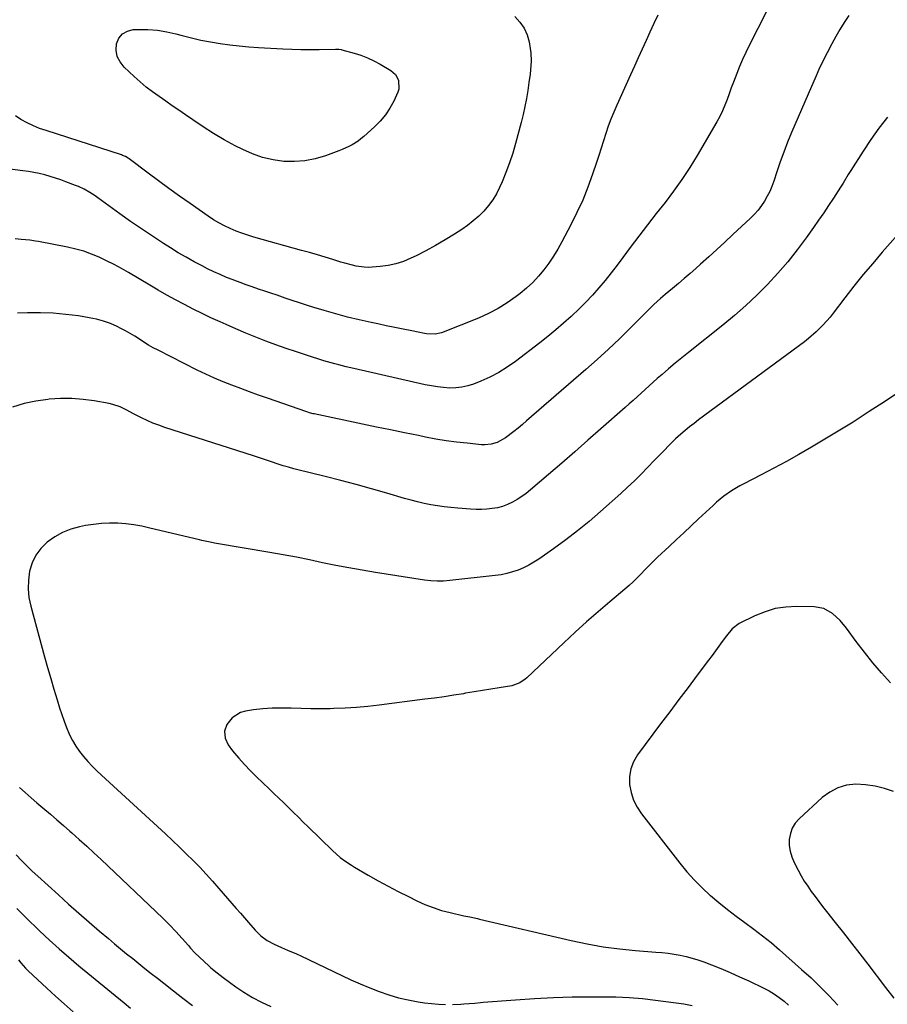
# Model space of a CAD drawing. Units: inches. Extents: x 1820410 to 1825694, y 452786 to 458055.
# Drawn here: x 1823019 to 1823435, y 454716 to 455188 of the extents above; entities that cross this region are included whole.
import ezdxf

# ---------------------------------------------------------------- set-up
doc = ezdxf.new("R2010")
doc.units = ezdxf.units.IN
doc.header["$MEASUREMENT"] = 0
doc.layers.add('7', color=7, linetype='Continuous')
doc.layers.add('8', color=7, linetype='Continuous')

msp = doc.modelspace()

# ---------------------------------------------------------------- linework, layer by layer
at = {"layer": '7', "color": 18}
for points in [[(1823385.52, 455208.6, 2064), (1823369.06, 455176, 2064), (1823367.45, 455172.7, 2064), (1823365.9, 455169.36, 2064), (1823364.45, 455165.99, 2064), (1823363.06, 455162.59, 2064), (1823361.48, 455158.5, 2064), (1823360.44, 455155.72, 2064), (1823359.42, 455152.93, 2064), (1823358.43, 455150.13, 2064), (1823357.37, 455147.36, 2064), (1823356.21, 455144.64, 2064), (1823354.89, 455141.99, 2064), (1823353.48, 455139.38, 2064), (1823344.08, 455123.26, 2064), (1823340.51, 455117.45, 2064), (1823336.78, 455111.75, 2064), (1823332.81, 455106.22, 2064), (1823328.66, 455100.8, 2064), (1823324.42, 455095.44, 2064), (1823320.23, 455090.05, 2064), (1823316.1, 455084.62, 2064), (1823312.01, 455079.15, 2064), (1823308.48, 455074.38, 2064), (1823305.67, 455070.65, 2064), (1823302.81, 455066.97, 2064), (1823299.88, 455063.35, 2064), (1823296.89, 455059.76, 2064), (1823293.81, 455056.27, 2064), (1823290.64, 455052.85, 2064), (1823287.34, 455049.56, 2064), (1823283.97, 455046.34, 2064), (1823283.61, 455046.02, 2064), (1823279.96, 455042.75, 2064), (1823276.24, 455039.55, 2064), (1823272.45, 455036.45, 2064), (1823268.6, 455033.41, 2064), (1823256.9, 455024.43, 2064), (1823252.97, 455021.67, 2064), (1823248.91, 455019.13, 2064), (1823244.66, 455016.94, 2064), (1823240.27, 455014.97, 2064), (1823236.82, 455013.6, 2064), (1823234.03, 455012.69, 2064), (1823231.19, 455012.03, 2064), (1823228.29, 455011.73, 2064), (1823225.35, 455011.68, 2064), (1823222.39, 455011.9, 2064), (1823219.45, 455012.22, 2064), (1823216.52, 455012.69, 2064), (1823213.61, 455013.27, 2064), (1823179.26, 455021.01, 2064), (1823175.65, 455021.86, 2064), (1823172.05, 455022.76, 2064), (1823170.26, 455023.24, 2064), (1823166.7, 455024.26, 2064), (1823164.93, 455024.81, 2064), (1823156.64, 455027.41, 2064), (1823151.73, 455029.01, 2064), (1823146.83, 455030.66, 2064), (1823141.96, 455032.41, 2064), (1823137.11, 455034.22, 2064), (1823132.3, 455036.11, 2064), (1823127.51, 455038.05, 2064), (1823122.75, 455040.07, 2064), (1823118.01, 455042.14, 2064), (1823115.1, 455043.44, 2064), (1823110.77, 455045.42, 2064), (1823106.48, 455047.45, 2064), (1823102.22, 455049.56, 2064), (1823097.98, 455051.73, 2064), (1823093.79, 455053.97, 2064), (1823089.62, 455056.25, 2064), (1823085.49, 455058.61, 2064), (1823081.38, 455061.01, 2064), (1823071.23, 455067.06, 2064), (1823067.77, 455069.05, 2064), (1823064.27, 455070.96, 2064), (1823060.7, 455072.75, 2064), (1823057.1, 455074.47, 2064), (1823053.42, 455075.99, 2064), (1823049.69, 455077.32, 2064), (1823045.86, 455078.39, 2064), (1823041.98, 455079.27, 2064), (1823027.92, 455081.93, 2064), (1823026.54, 455082.17, 2064), (1823023.78, 455082.58, 2064), (1823019.6, 455083.02, 2064), (1823016.81, 455083.26, 2064)], [(1823325.15, 455190.69, 2066), (1823323.29, 455186.59, 2066), (1823321.42, 455182.49, 2066), (1823319.55, 455178.39, 2066), (1823317.68, 455174.3, 2066), (1823315.81, 455170.2, 2066), (1823313.95, 455166.1, 2066), (1823312.09, 455162, 2066), (1823305.51, 455147.5, 2066), (1823304.05, 455144.13, 2066), (1823302.68, 455140.74, 2066), (1823301.42, 455137.29, 2066), (1823300.25, 455133.82, 2066), (1823299.12, 455130.32, 2066), (1823297.99, 455126.83, 2066), (1823296.85, 455123.34, 2066), (1823295.7, 455119.86, 2066), (1823293.84, 455114.27, 2066), (1823291.6, 455108.05, 2066), (1823289.16, 455101.92, 2066), (1823286.42, 455095.92, 2066), (1823283.48, 455090.01, 2066), (1823279.14, 455081.8, 2066), (1823277.17, 455078.3, 2066), (1823275.09, 455074.89, 2066), (1823272.83, 455071.58, 2066), (1823270.44, 455068.36, 2066), (1823267.87, 455065.3, 2066), (1823265.15, 455062.38, 2066), (1823262.22, 455059.68, 2066), (1823259.15, 455057.11, 2066), (1823257.19, 455055.6, 2066), (1823252.92, 455052.58, 2066), (1823248.51, 455049.81, 2066), (1823243.89, 455047.42, 2066), (1823239.12, 455045.29, 2066), (1823221.41, 455038.23, 2066), (1823218.38, 455037.51, 2066), (1823214.2, 455037.68, 2066), (1823213.16, 455037.86, 2066), (1823207.08, 455039.07, 2066), (1823203.01, 455039.9, 2066), (1823198.94, 455040.73, 2066), (1823194.87, 455041.57, 2066), (1823190.81, 455042.42, 2066), (1823187.6, 455043.1, 2066), (1823181.94, 455044.38, 2066), (1823176.32, 455045.74, 2066), (1823170.73, 455047.25, 2066), (1823165.16, 455048.85, 2066), (1823160.1, 455050.37, 2066), (1823156.64, 455051.44, 2066), (1823153.19, 455052.54, 2066), (1823149.76, 455053.69, 2066), (1823146.34, 455054.86, 2066), (1823142.45, 455056.22, 2066), (1823139.5, 455057.23, 2066), (1823136.54, 455058.23, 2066), (1823133.57, 455059.21, 2066), (1823130.61, 455060.21, 2066), (1823127.66, 455061.23, 2066), (1823124.72, 455062.3, 2066), (1823121.8, 455063.4, 2066), (1823121.39, 455063.55, 2066), (1823118.28, 455064.8, 2066), (1823115.21, 455066.11, 2066), (1823112.18, 455067.51, 2066), (1823109.17, 455068.97, 2066), (1823106.55, 455070.29, 2066), (1823102.68, 455072.32, 2066), (1823098.84, 455074.43, 2066), (1823095.07, 455076.64, 2066), (1823091.34, 455078.92, 2066), (1823087.99, 455081.04, 2066), (1823082.66, 455084.5, 2066), (1823077.37, 455088.02, 2066), (1823072.15, 455091.64, 2066), (1823066.97, 455095.33, 2066), (1823056.49, 455102.97, 2066), (1823055.23, 455103.86, 2066), (1823052.64, 455105.53, 2066), (1823049.95, 455107.05, 2066), (1823047.16, 455108.36, 2066), (1823045.74, 455108.94, 2066), (1823041.17, 455110.67, 2066), (1823038.65, 455111.57, 2066), (1823036.12, 455112.43, 2066), (1823033.56, 455113.21, 2066), (1823030.99, 455113.94, 2066), (1823028.39, 455114.57, 2066), (1823025.78, 455115.13, 2066), (1823023.15, 455115.58, 2066), (1823020.5, 455115.96, 2066), (1823003, 455118.11, 2066)], [(1823256.59, 455189.96, 2068), (1823259.02, 455187.33, 2068), (1823261.05, 455184.46, 2068), (1823262.45, 455181.25, 2068), (1823263.45, 455177.8, 2068), (1823264.02, 455174.57, 2068), (1823264.3, 455172.54, 2068), (1823264.46, 455168.48, 2068), (1823264.11, 455164.4, 2068), (1823263.88, 455162.36, 2068), (1823263.33, 455158.3, 2068), (1823262.78, 455154.53, 2068), (1823262.14, 455150.64, 2068), (1823261.41, 455146.76, 2068), (1823260.54, 455142.9, 2068), (1823259.59, 455139.07, 2068), (1823256.93, 455129.11, 2068), (1823255.55, 455124.41, 2068), (1823254.04, 455119.75, 2068), (1823252.31, 455115.16, 2068), (1823250.44, 455110.62, 2068), (1823249.28, 455107.98, 2068), (1823247.73, 455104.9, 2068), (1823245.98, 455101.96, 2068), (1823243.94, 455099.21, 2068), (1823241.71, 455096.58, 2068), (1823239.24, 455094.16, 2068), (1823236.67, 455091.86, 2068), (1823233.94, 455089.76, 2068), (1823231.1, 455087.78, 2068), (1823227.65, 455085.55, 2068), (1823223.15, 455082.76, 2068), (1823218.58, 455080.08, 2068), (1823213.92, 455077.57, 2068), (1823209.2, 455075.18, 2068), (1823206.62, 455073.93, 2068), (1823203.08, 455072.45, 2068), (1823199.47, 455071.25, 2068), (1823195.75, 455070.46, 2068), (1823191.95, 455069.94, 2068), (1823188.04, 455069.63, 2068), (1823186.14, 455069.56, 2068), (1823184.26, 455069.62, 2068), (1823180.52, 455070.18, 2068), (1823178.66, 455070.63, 2068), (1823174.98, 455071.62, 2068), (1823173.15, 455072.16, 2068), (1823169.31, 455073.33, 2068), (1823165.56, 455074.45, 2068), (1823161.81, 455075.56, 2068), (1823158.05, 455076.65, 2068), (1823154.28, 455077.72, 2068), (1823131.41, 455084.11, 2068), (1823128.51, 455084.99, 2068), (1823125.63, 455085.96, 2068), (1823122.79, 455087.04, 2068), (1823119.98, 455088.21, 2068), (1823117.24, 455089.51, 2068), (1823114.56, 455090.92, 2068), (1823111.96, 455092.48, 2068), (1823109.42, 455094.14, 2068), (1823100.7, 455100.19, 2068), (1823095.62, 455103.77, 2068), (1823090.57, 455107.38, 2068), (1823085.56, 455111.05, 2068), (1823080.58, 455114.77, 2068), (1823071.52, 455121.62, 2068), (1823071.09, 455121.93, 2068), (1823069.74, 455122.73, 2068), (1823068.78, 455123.17, 2068), (1823068.29, 455123.35, 2068), (1823067.79, 455123.53, 2068), (1823031.59, 455135.21, 2068), (1823028.53, 455136.31, 2068), (1823025.52, 455137.52, 2068), (1823022.59, 455138.92, 2068), (1823019.44, 455140.6, 2068), (1823016.88, 455142.28, 2068)], [(1823416.84, 455190.5, 2062), (1823414.66, 455187.16, 2062), (1823412.58, 455183.76, 2062), (1823410.56, 455180.33, 2062), (1823408.65, 455176.83, 2062), (1823406.4, 455172.47, 2062), (1823404.44, 455168.48, 2062), (1823402.52, 455164.47, 2062), (1823400.68, 455160.42, 2062), (1823398.89, 455156.35, 2062), (1823389.4, 455134.26, 2062), (1823387.49, 455129.61, 2062), (1823385.65, 455124.94, 2062), (1823383.94, 455120.22, 2062), (1823382.31, 455115.47, 2062), (1823380.84, 455110.96, 2062), (1823379.93, 455108.48, 2062), (1823378.9, 455106.05, 2062), (1823377.7, 455103.7, 2062), (1823376.38, 455101.41, 2062), (1823374.9, 455099.22, 2062), (1823373.31, 455097.12, 2062), (1823371.56, 455095.16, 2062), (1823369.7, 455093.28, 2062), (1823361.18, 455085.29, 2062), (1823357.35, 455081.73, 2062), (1823353.5, 455078.18, 2062), (1823349.63, 455074.66, 2062), (1823345.75, 455071.15, 2062), (1823343.49, 455069.12, 2062), (1823340.71, 455066.66, 2062), (1823337.91, 455064.22, 2062), (1823335.09, 455061.82, 2062), (1823332.24, 455059.44, 2062), (1823328.76, 455056.58, 2062), (1823326.54, 455054.69, 2062), (1823323.31, 455051.73, 2062), (1823321.21, 455049.71, 2062), (1823320.18, 455048.68, 2062), (1823311.97, 455040.41, 2062), (1823306.79, 455035.31, 2062), (1823301.53, 455030.28, 2062), (1823296.15, 455025.37, 2062), (1823290.71, 455020.54, 2062), (1823262.24, 454995.88, 2062), (1823260.2, 454994.15, 2062), (1823258.14, 454992.46, 2062), (1823256.04, 454990.81, 2062), (1823252.12, 454987.86, 2062), (1823248.11, 454985.61, 2062), (1823245.16, 454984.72, 2062), (1823242.13, 454984.41, 2062), (1823240.59, 454984.47, 2062), (1823233.67, 454985.16, 2062), (1823228.67, 454985.73, 2062), (1823223.69, 454986.39, 2062), (1823218.73, 454987.21, 2062), (1823213.79, 454988.13, 2062), (1823210.28, 454988.84, 2062), (1823203.59, 454990.19, 2062), (1823196.91, 454991.56, 2062), (1823190.23, 454992.94, 2062), (1823183.55, 454994.34, 2062), (1823160.24, 454999.24, 2062), (1823159.81, 454999.33, 2062), (1823158.09, 454999.79, 2062), (1823157.24, 455000.05, 2062), (1823156.82, 455000.2, 2062), (1823137.81, 455006.83, 2062), (1823133.54, 455008.33, 2062), (1823129.27, 455009.86, 2062), (1823125.02, 455011.42, 2062), (1823120.77, 455012.99, 2062), (1823116.56, 455014.65, 2062), (1823112.39, 455016.4, 2062), (1823108.28, 455018.29, 2062), (1823104.21, 455020.27, 2062), (1823085.35, 455029.81, 2062), (1823083.06, 455031.03, 2062), (1823080.79, 455032.31, 2062), (1823078.58, 455033.67, 2062), (1823076.4, 455035.09, 2062), (1823074.22, 455036.51, 2062), (1823072.01, 455037.86, 2062), (1823069.74, 455039.13, 2062), (1823067.43, 455040.33, 2062), (1823065.74, 455041.17, 2062), (1823062.52, 455042.6, 2062), (1823059.23, 455043.82, 2062), (1823055.84, 455044.73, 2062), (1823052.38, 455045.45, 2062), (1823047.23, 455046.27, 2062), (1823041.14, 455047.05, 2062), (1823035.03, 455047.6, 2062), (1823028.9, 455047.78, 2062), (1823022.76, 455047.72, 2062), (1823017.89, 455047.54, 2062)], [(1823444.17, 455089.63, 2058), (1823432.94, 455076.89, 2058), (1823428.32, 455071.53, 2058), (1823423.77, 455066.11, 2058), (1823419.34, 455060.6, 2058), (1823414.98, 455055.02, 2058), (1823409.37, 455047.67, 2058), (1823407.84, 455045.75, 2058), (1823404.63, 455042.05, 2058), (1823401.17, 455038.58, 2058), (1823397.46, 455035.38, 2058), (1823395.53, 455033.88, 2058), (1823344.78, 454996.41, 2058), (1823342.6, 454994.75, 2058), (1823340.44, 454993.06, 2058), (1823338.33, 454991.32, 2058), (1823336.25, 454989.54, 2058), (1823333.68, 454987.26, 2058), (1823330.74, 454984.42, 2058), (1823327.91, 454981.47, 2058), (1823325.09, 454978.5, 2058), (1823323.67, 454977.02, 2058), (1823320.3, 454973.51, 2058), (1823317.16, 454970.31, 2058), (1823313.98, 454967.17, 2058), (1823310.72, 454964.09, 2058), (1823307.42, 454961.06, 2058), (1823297.72, 454952.37, 2058), (1823292.29, 454947.68, 2058), (1823286.74, 454943.13, 2058), (1823281.03, 454938.79, 2058), (1823275.21, 454934.59, 2058), (1823268.05, 454929.63, 2058), (1823265.67, 454928.1, 2058), (1823263.24, 454926.7, 2058), (1823260.71, 454925.47, 2058), (1823258.11, 454924.35, 2058), (1823255.45, 454923.44, 2058), (1823252.74, 454922.67, 2058), (1823249.99, 454922.1, 2058), (1823247.2, 454921.69, 2058), (1823225.43, 454919.29, 2058), (1823222.4, 454919.06, 2058), (1823219.36, 454919.03, 2058), (1823216.32, 454919.21, 2058), (1823213.31, 454919.57, 2058), (1823189.7, 454923.19, 2058), (1823183.34, 454924.22, 2058), (1823177, 454925.33, 2058), (1823170.67, 454926.56, 2058), (1823164.36, 454927.87, 2058), (1823158.06, 454929.19, 2058), (1823151.74, 454930.45, 2058), (1823145.41, 454931.63, 2058), (1823139.06, 454932.75, 2058), (1823113.44, 454937.1, 2058), (1823112.42, 454937.28, 2058), (1823110.38, 454937.66, 2058), (1823106.32, 454938.54, 2058), (1823105.31, 454938.78, 2058), (1823081.4, 454944.52, 2058), (1823077.59, 454945.33, 2058), (1823073.75, 454945.99, 2058), (1823069.89, 454946.45, 2058), (1823066, 454946.77, 2058), (1823062.11, 454946.83, 2058), (1823058.23, 454946.7, 2058), (1823054.38, 454946.27, 2058), (1823050.54, 454945.65, 2058), (1823047.67, 454945.07, 2058), (1823043.49, 454943.91, 2058), (1823039.49, 454942.37, 2058), (1823035.75, 454940.27, 2058), (1823032.08, 454937.7, 2058), (1823029.12, 454934.74, 2058), (1823026.65, 454931.48, 2058), (1823024.91, 454927.77, 2058), (1823023.66, 454923.78, 2058), (1823023.13, 454919.54, 2058), (1823022.98, 454915.32, 2058), (1823023.43, 454911.12, 2058), (1823024.26, 454906.94, 2058), (1823030.91, 454882.67, 2058), (1823032.35, 454877.51, 2058), (1823033.83, 454872.35, 2058), (1823035.36, 454867.21, 2058), (1823036.91, 454862.07, 2058), (1823038.11, 454858.21, 2058), (1823039.15, 454855.04, 2058), (1823040.26, 454851.88, 2058), (1823041.47, 454848.77, 2058), (1823042.93, 454845.28, 2058), (1823044.3, 454842.49, 2058), (1823045.83, 454839.81, 2058), (1823047.61, 454837.28, 2058), (1823049.54, 454834.85, 2058), (1823051.64, 454832.54, 2058), (1823053.79, 454830.27, 2058), (1823056, 454828.07, 2058), (1823058.27, 454825.92, 2058), (1823088.98, 454797.7, 2058), (1823092.32, 454794.58, 2058), (1823095.64, 454791.43, 2058), (1823098.91, 454788.24, 2058), (1823102.15, 454785.01, 2058), (1823105.34, 454781.73, 2058), (1823108.48, 454778.4, 2058), (1823111.55, 454775.02, 2058), (1823114.57, 454771.58, 2058), (1823122.93, 454761.88, 2058), (1823124.86, 454759.66, 2058), (1823126.78, 454757.44, 2058), (1823128.72, 454755.23, 2058), (1823132.01, 454751.49, 2058), (1823134.72, 454748.83, 2058), (1823137.8, 454746.6, 2058), (1823141.14, 454744.74, 2058), (1823144.62, 454743.18, 2058), (1823147.55, 454741.99, 2058), (1823151.82, 454740.13, 2058), (1823153.93, 454739.15, 2058), (1823173.53, 454729.81, 2058), (1823177.96, 454727.76, 2058), (1823182.43, 454725.79, 2058), (1823186.94, 454723.92, 2058), (1823191.48, 454722.12, 2058), (1823196.08, 454720.53, 2058), (1823200.73, 454719.14, 2058), (1823205.47, 454718.05, 2058), (1823210.25, 454717.16, 2058), (1823213.21, 454716.7, 2058), (1823216.56, 454716.29, 2058), (1823219.92, 454716, 2058), (1823223.29, 454715.89, 2058)], [(1823463.95, 455025.16, 2056), (1823434.47, 455005.46, 2056), (1823426.7, 455000.37, 2056), (1823418.89, 454995.37, 2056), (1823410.99, 454990.5, 2056), (1823403.03, 454985.71, 2056), (1823398.93, 454983.29, 2056), (1823392.96, 454979.84, 2056), (1823386.94, 454976.45, 2056), (1823380.87, 454973.18, 2056), (1823374.75, 454969.98, 2056), (1823366.51, 454965.76, 2056), (1823364.51, 454964.68, 2056), (1823360.62, 454962.36, 2056), (1823356.89, 454959.77, 2056), (1823353.37, 454956.92, 2056), (1823351.69, 454955.4, 2056), (1823344.76, 454948.86, 2056), (1823341.23, 454945.55, 2056), (1823337.7, 454942.24, 2056), (1823334.15, 454938.94, 2056), (1823330.59, 454935.65, 2056), (1823324.99, 454930.49, 2056), (1823324.23, 454929.79, 2056), (1823321.35, 454926.83, 2056), (1823319.21, 454924.58, 2056), (1823317.03, 454922.33, 2056), (1823315.2, 454920.48, 2056), (1823313.33, 454918.68, 2056), (1823311.4, 454916.94, 2056), (1823309.44, 454915.23, 2056), (1823302.14, 454909.08, 2056), (1823296.54, 454904.28, 2056), (1823290.99, 454899.42, 2056), (1823285.53, 454894.46, 2056), (1823280.13, 454889.44, 2056), (1823262.3, 454872.61, 2056), (1823261.53, 454871.93, 2056), (1823259.01, 454870.19, 2056), (1823255.19, 454868.85, 2056), (1823249.14, 454867.85, 2056), (1823245.1, 454867.18, 2056), (1823241.06, 454866.52, 2056), (1823237.02, 454865.85, 2056), (1823232.98, 454865.19, 2056), (1823231.88, 454865.01, 2056), (1823227.28, 454864.28, 2056), (1823222.68, 454863.58, 2056), (1823218.08, 454862.94, 2056), (1823213.47, 454862.32, 2056), (1823191.53, 454859.53, 2056), (1823186.08, 454858.92, 2056), (1823180.61, 454858.42, 2056), (1823175.14, 454858.08, 2056), (1823169.65, 454857.86, 2056), (1823167.92, 454857.81, 2056), (1823163.29, 454857.75, 2056), (1823158.67, 454857.75, 2056), (1823154.05, 454857.85, 2056), (1823149.3, 454858.02, 2056), (1823144.75, 454858.11, 2056), (1823140.2, 454858.03, 2056), (1823135.67, 454857.7, 2056), (1823131.14, 454857.2, 2056), (1823127.28, 454856.67, 2056), (1823124.88, 454856, 2056), (1823120.86, 454853.45, 2056), (1823118.35, 454850.2, 2056), (1823117.19, 454847.07, 2056), (1823117.51, 454843.75, 2056), (1823118.96, 454840.51, 2056), (1823121.02, 454837.61, 2056), (1823124.09, 454834.1, 2056), (1823126.86, 454831.03, 2056), (1823129.68, 454828.01, 2056), (1823132.6, 454825.08, 2056), (1823135.58, 454822.21, 2056), (1823138.61, 454819.37, 2056), (1823140.99, 454817.12, 2056), (1823143.36, 454814.86, 2056), (1823145.72, 454812.59, 2056), (1823148.06, 454810.3, 2056), (1823150.4, 454808, 2056), (1823152.74, 454805.71, 2056), (1823155.08, 454803.42, 2056), (1823157.42, 454801.13, 2056), (1823169.1, 454789.69, 2056), (1823172.83, 454786.43, 2056), (1823175.49, 454784.48, 2056), (1823178.26, 454782.67, 2056), (1823179.67, 454781.82, 2056), (1823186.27, 454777.98, 2056), (1823191.03, 454775.28, 2056), (1823195.82, 454772.64, 2056), (1823200.67, 454770.11, 2056), (1823205.55, 454767.63, 2056), (1823209.52, 454765.67, 2056), (1823213.42, 454763.91, 2056), (1823217.39, 454762.34, 2056), (1823221.46, 454761.05, 2056), (1823225.6, 454759.95, 2056), (1823232.1, 454758.47, 2056), (1823233.04, 454758.26, 2056), (1823234.93, 454757.87, 2056), (1823238.72, 454757.09, 2056), (1823239.66, 454756.87, 2056), (1823283.69, 454746.53, 2056), (1823291.33, 454744.92, 2056), (1823299.01, 454743.55, 2056), (1823306.75, 454742.54, 2056), (1823314.52, 454741.76, 2056), (1823324.24, 454741.02, 2056), (1823327.17, 454740.75, 2056), (1823330.1, 454740.42, 2056), (1823333.02, 454739.99, 2056), (1823335.93, 454739.5, 2056), (1823338.81, 454738.89, 2056), (1823341.66, 454738.17, 2056), (1823344.47, 454737.29, 2056), (1823347.25, 454736.31, 2056), (1823350.9, 454734.91, 2056), (1823355.45, 454733.1, 2056), (1823359.98, 454731.21, 2056), (1823364.46, 454729.22, 2056), (1823368.9, 454727.16, 2056), (1823376.13, 454723.69, 2056), (1823378.69, 454722.35, 2056), (1823381.16, 454720.88, 2056), (1823383.52, 454719.24, 2056), (1823385.8, 454717.46, 2056), (1823387.98, 454715.56, 2056)], [(1823436.84, 454870.24, 2054), (1823432.53, 454875, 2054), (1823428.35, 454879.87, 2054), (1823424.35, 454884.89, 2054), (1823420.47, 454890.01, 2054), (1823415.83, 454896.39, 2054), (1823412.66, 454900.18, 2054), (1823409.02, 454903.53, 2054), (1823404.86, 454905.86, 2054), (1823400.17, 454906.73, 2054), (1823391.85, 454906.88, 2054), (1823386.66, 454906.59, 2054), (1823381.57, 454905.82, 2054), (1823376.65, 454904.33, 2054), (1823371.83, 454902.36, 2054), (1823364.31, 454898.62, 2054), (1823360.86, 454896.13, 2054), (1823358.09, 454892.85, 2054), (1823356.12, 454890.09, 2054), (1823354.51, 454887.84, 2054), (1823352.88, 454885.6, 2054), (1823351.24, 454883.37, 2054), (1823349.58, 454881.15, 2054), (1823344.12, 454873.88, 2054), (1823339.73, 454868.04, 2054), (1823335.34, 454862.19, 2054), (1823330.95, 454856.33, 2054), (1823326.57, 454850.48, 2054), (1823315.47, 454835.63, 2054), (1823313.56, 454832.33, 2054), (1823312.18, 454828.88, 2054), (1823311.62, 454825.22, 2054), (1823311.6, 454821.4, 2054), (1823312.35, 454817.59, 2054), (1823313.49, 454813.94, 2054), (1823315.22, 454810.54, 2054), (1823317.35, 454807.29, 2054), (1823335.83, 454783.64, 2054), (1823339.21, 454779.55, 2054), (1823342.75, 454775.6, 2054), (1823346.5, 454771.86, 2054), (1823350.39, 454768.25, 2054), (1823350.47, 454768.19, 2054), (1823354.49, 454764.78, 2054), (1823358.58, 454761.47, 2054), (1823362.77, 454758.28, 2054), (1823367.03, 454755.18, 2054), (1823371.29, 454752.08, 2054), (1823375.47, 454748.89, 2054), (1823379.55, 454745.56, 2054), (1823383.56, 454742.14, 2054), (1823394.22, 454732.73, 2054), (1823398.73, 454728.62, 2054), (1823403.15, 454724.4, 2054), (1823407.43, 454720.05, 2054), (1823411.61, 454715.59, 2054)], [(1823438.35, 454818.06, 2052), (1823433.96, 454819.56, 2052), (1823429.5, 454820.7, 2052), (1823424.94, 454821.31, 2052), (1823420.31, 454821.57, 2052), (1823415.83, 454821.04, 2052), (1823411.59, 454819.89, 2052), (1823407.7, 454817.83, 2052), (1823404.06, 454815.17, 2052), (1823393.04, 454804.98, 2052), (1823391.2, 454802.82, 2052), (1823389.73, 454800.49, 2052), (1823388.82, 454797.89, 2052), (1823388.29, 454795.1, 2052), (1823388.32, 454792.22, 2052), (1823388.66, 454789.4, 2052), (1823389.47, 454786.67, 2052), (1823390.59, 454784.01, 2052), (1823392.53, 454780.29, 2052), (1823393.98, 454777.66, 2052), (1823395.51, 454775.08, 2052), (1823397.14, 454772.57, 2052), (1823398.86, 454770.11, 2052), (1823400.64, 454767.69, 2052), (1823402.45, 454765.29, 2052), (1823404.28, 454762.91, 2052), (1823406.13, 454760.54, 2052), (1823410.32, 454755.27, 2052), (1823414.26, 454750.27, 2052), (1823418.19, 454745.26, 2052), (1823422.09, 454740.22, 2052), (1823425.97, 454735.18, 2052), (1823434.44, 454724.1, 2052), (1823438.4, 454718.98, 2052)], [(1823017.22, 454787.66, 2062), (1823019.78, 454785.02, 2062), (1823022.37, 454782.43, 2062), (1823025.02, 454779.89, 2062), (1823027.71, 454777.39, 2062), (1823037.56, 454768.45, 2062), (1823042.44, 454764.06, 2062), (1823047.36, 454759.7, 2062), (1823052.32, 454755.39, 2062), (1823057.3, 454751.11, 2062), (1823061.57, 454747.49, 2062), (1823064.45, 454745.05, 2062), (1823067.35, 454742.64, 2062), (1823070.27, 454740.24, 2062), (1823073.2, 454737.86, 2062), (1823076.15, 454735.5, 2062), (1823079.1, 454733.15, 2062), (1823082.06, 454730.81, 2062), (1823085.03, 454728.48, 2062), (1823088.16, 454726.03, 2062), (1823092.71, 454722.48, 2062), (1823097.26, 454718.95, 2062), (1823101.82, 454715.43, 2062)], [(1823017.67, 454761.9, 2064), (1823020.72, 454758.73, 2064), (1823021.77, 454757.71, 2064), (1823028.69, 454751.08, 2064), (1823033.26, 454746.8, 2064), (1823037.9, 454742.6, 2064), (1823042.62, 454738.5, 2064), (1823047.41, 454734.47, 2064), (1823069.15, 454716.59, 2064), (1823072.14, 454714.15, 2064)], [(1823018.36, 454737.34, 2066), (1823019.44, 454735.92, 2066), (1823021.78, 454733.24, 2066), (1823023.05, 454731.98, 2066), (1823031.94, 454723.71, 2066), (1823036.1, 454719.89, 2066), (1823040.3, 454716.11, 2066), (1823044.55, 454712.39, 2066)], [(1823226.66, 454715.92, 2058), (1823230.75, 454716.06, 2058), (1823232.09, 454716.12, 2058), (1823234.75, 454716.31, 2058), (1823237.41, 454716.57, 2058), (1823240.07, 454716.82, 2058), (1823241.4, 454716.93, 2058), (1823256.9, 454718.14, 2058), (1823265.99, 454718.74, 2058), (1823275.07, 454719.21, 2058), (1823284.17, 454719.47, 2058), (1823293.27, 454719.6, 2058), (1823298.69, 454719.62, 2058), (1823305.08, 454719.51, 2058), (1823311.45, 454719.22, 2058), (1823317.8, 454718.67, 2058), (1823324.14, 454717.94, 2058), (1823337.63, 454716.11, 2058), (1823341.74, 454715.42, 2058)]]:
    msp.add_polyline3d(points, dxfattribs=at)
at = {"layer": '8', "color": 18}
for points in [[(1823199.33, 455162.09, 2070), (1823200.8, 455159.45, 2070), (1823200.96, 455155.03, 2070), (1823200.48, 455153.59, 2070), (1823198.48, 455149.37, 2070), (1823196.62, 455145.97, 2070), (1823194.51, 455142.75, 2070), (1823192.03, 455139.8, 2070), (1823189.31, 455137.04, 2070), (1823184.06, 455132.32, 2070), (1823182.75, 455131.21, 2070), (1823181.38, 455130.18, 2070), (1823178.46, 455128.38, 2070), (1823176.92, 455127.59, 2070), (1823173.79, 455126.18, 2070), (1823172.18, 455125.55, 2070), (1823165.73, 455123.18, 2070), (1823160.83, 455121.73, 2070), (1823155.88, 455120.73, 2070), (1823150.84, 455120.37, 2070), (1823145.74, 455120.45, 2070), (1823145.65, 455120.46, 2070), (1823140.54, 455121.19, 2070), (1823135.54, 455122.3, 2070), (1823130.71, 455124, 2070), (1823126, 455126.1, 2070), (1823122.42, 455127.94, 2070), (1823117.17, 455130.8, 2070), (1823112.01, 455133.79, 2070), (1823106.97, 455136.99, 2070), (1823102.01, 455140.33, 2070), (1823098.54, 455142.77, 2070), (1823095.38, 455144.99, 2070), (1823092.21, 455147.19, 2070), (1823089.04, 455149.38, 2070), (1823085.86, 455151.56, 2070), (1823082.73, 455153.81, 2070), (1823079.67, 455156.14, 2070), (1823076.73, 455158.62, 2070), (1823073.85, 455161.18, 2070), (1823069.03, 455165.71, 2070), (1823067.11, 455168.18, 2070), (1823065.78, 455170.84, 2070), (1823065.32, 455173.78, 2070), (1823065.44, 455176.91, 2070), (1823066.62, 455179.59, 2070), (1823068.28, 455181.72, 2070), (1823070.65, 455183, 2070), (1823073.49, 455183.72, 2070), (1823075.93, 455183.8, 2070), (1823080.49, 455183.74, 2070), (1823085.02, 455183.42, 2070), (1823089.5, 455182.68, 2070), (1823093.95, 455181.68, 2070), (1823096.92, 455180.87, 2070), (1823101.43, 455179.72, 2070), (1823105.97, 455178.68, 2070), (1823110.53, 455177.81, 2070), (1823115.13, 455177.04, 2070), (1823119.74, 455176.42, 2070), (1823124.36, 455175.89, 2070), (1823129, 455175.48, 2070), (1823133.65, 455175.16, 2070), (1823145.27, 455174.52, 2070), (1823149.61, 455174.33, 2070), (1823153.96, 455174.19, 2070), (1823158.3, 455174.15, 2070), (1823162.64, 455174.17, 2070), (1823170.56, 455174.29, 2070), (1823170.94, 455174.29, 2070), (1823172.1, 455174.27, 2070), (1823173.24, 455174.11, 2070), (1823173.62, 455174.02, 2070), (1823179.48, 455172.41, 2070), (1823182.73, 455171.37, 2070), (1823185.91, 455170.17, 2070), (1823188.97, 455168.71, 2070), (1823191.97, 455167.09, 2070), (1823197.05, 455164.06, 2070), (1823199.33, 455162.09, 2070)], [(1823435.51, 455141.62, 2060), (1823431.35, 455136.39, 2060), (1823427.45, 455130.96, 2060), (1823423.72, 455125.41, 2060), (1823417.79, 455116.1, 2060), (1823416.54, 455114.1, 2060), (1823414.11, 455110.05, 2060), (1823412.86, 455108.05, 2060), (1823409.51, 455102.84, 2060), (1823407.18, 455099.26, 2060), (1823404.81, 455095.7, 2060), (1823402.39, 455092.18, 2060), (1823399.94, 455088.68, 2060), (1823396.46, 455083.77, 2060), (1823392.11, 455077.94, 2060), (1823387.6, 455072.25, 2060), (1823382.84, 455066.77, 2060), (1823377.9, 455061.41, 2060), (1823372.72, 455056.26, 2060), (1823367.43, 455051.26, 2060), (1823361.95, 455046.47, 2060), (1823356.34, 455041.82, 2060), (1823339.97, 455028.79, 2060), (1823336.75, 455026.2, 2060), (1823333.56, 455023.58, 2060), (1823330.41, 455020.92, 2060), (1823327.27, 455018.23, 2060), (1823324.96, 455016.22, 2060), (1823323.01, 455014.51, 2060), (1823321.07, 455012.78, 2060), (1823319.14, 455011.04, 2060), (1823317.23, 455009.29, 2060), (1823315.32, 455007.53, 2060), (1823313.4, 455005.78, 2060), (1823311.47, 455004.05, 2060), (1823309.52, 455002.33, 2060), (1823297.93, 454992.13, 2060), (1823291.66, 454986.63, 2060), (1823285.37, 454981.15, 2060), (1823279.07, 454975.68, 2060), (1823272.76, 454970.22, 2060), (1823264.1, 454962.76, 2060), (1823262.06, 454961.12, 2060), (1823259.95, 454959.58, 2060), (1823257.75, 454958.19, 2060), (1823255.47, 454956.89, 2060), (1823253.07, 454955.79, 2060), (1823250.68, 454954.9, 2060), (1823248.21, 454954.28, 2060), (1823245.68, 454953.83, 2060), (1823243.11, 454953.59, 2060), (1823240.54, 454953.45, 2060), (1823237.96, 454953.46, 2060), (1823235.38, 454953.57, 2060), (1823229.18, 454954, 2060), (1823225.94, 454954.29, 2060), (1823222.72, 454954.65, 2060), (1823219.51, 454955.13, 2060), (1823216.31, 454955.69, 2060), (1823213.12, 454956.35, 2060), (1823209.95, 454957.07, 2060), (1823206.81, 454957.87, 2060), (1823203.67, 454958.74, 2060), (1823195.2, 454961.2, 2060), (1823187.83, 454963.3, 2060), (1823180.45, 454965.34, 2060), (1823173.04, 454967.29, 2060), (1823165.61, 454969.18, 2060), (1823151.74, 454972.63, 2060), (1823150.48, 454972.95, 2060), (1823147.96, 454973.64, 2060), (1823145.46, 454974.38, 2060), (1823142.97, 454975.18, 2060), (1823139.86, 454976.25, 2060), (1823135.51, 454977.72, 2060), (1823131.14, 454979.15, 2060), (1823088.62, 454992.81, 2060), (1823085.75, 454993.81, 2060), (1823082.92, 454994.89, 2060), (1823080.15, 454996.12, 2060), (1823077.42, 454997.43, 2060), (1823075.25, 454998.53, 2060), (1823073.63, 454999.37, 2060), (1823070.4, 455001.05, 2060), (1823067.15, 455002.67, 2060), (1823063.74, 455003.84, 2060), (1823061.97, 455004.23, 2060), (1823054.78, 455005.48, 2060), (1823049.39, 455006.19, 2060), (1823043.98, 455006.62, 2060), (1823038.55, 455006.62, 2060), (1823033.11, 455006.33, 2060), (1823032.42, 455006.26, 2060), (1823026.7, 455005.45, 2060), (1823021.08, 455004.27, 2060), (1823015.59, 455002.56, 2060)], [(1823018.82, 454820.05, 2060), (1823021.6, 454817.53, 2060), (1823024.4, 454815.04, 2060), (1823027.24, 454812.59, 2060), (1823030.11, 454810.17, 2060), (1823033.75, 454807.12, 2060), (1823036.86, 454804.47, 2060), (1823039.95, 454801.8, 2060), (1823043.03, 454799.11, 2060), (1823044.04, 454798.22, 2060), (1823047.58, 454795.05, 2060), (1823051.11, 454791.86, 2060), (1823054.6, 454788.63, 2060), (1823058.07, 454785.37, 2060), (1823087.67, 454757.28, 2060), (1823090.86, 454754.12, 2060), (1823093.92, 454750.83, 2060), (1823096.91, 454747.47, 2060), (1823099.92, 454744.13, 2060), (1823100.99, 454742.95, 2060), (1823103.07, 454740.73, 2060), (1823105.2, 454738.56, 2060), (1823107.42, 454736.48, 2060), (1823109.69, 454734.45, 2060), (1823110.77, 454733.51, 2060), (1823113.67, 454731.11, 2060), (1823116.61, 454728.78, 2060), (1823119.64, 454726.55, 2060), (1823122.72, 454724.39, 2060), (1823126.48, 454721.84, 2060), (1823130.65, 454719.24, 2060), (1823135, 454716.95, 2060), (1823139.45, 454714.87, 2060)]]:
    msp.add_polyline3d(points, dxfattribs=at)

doc.saveas('drawing.dxf')
